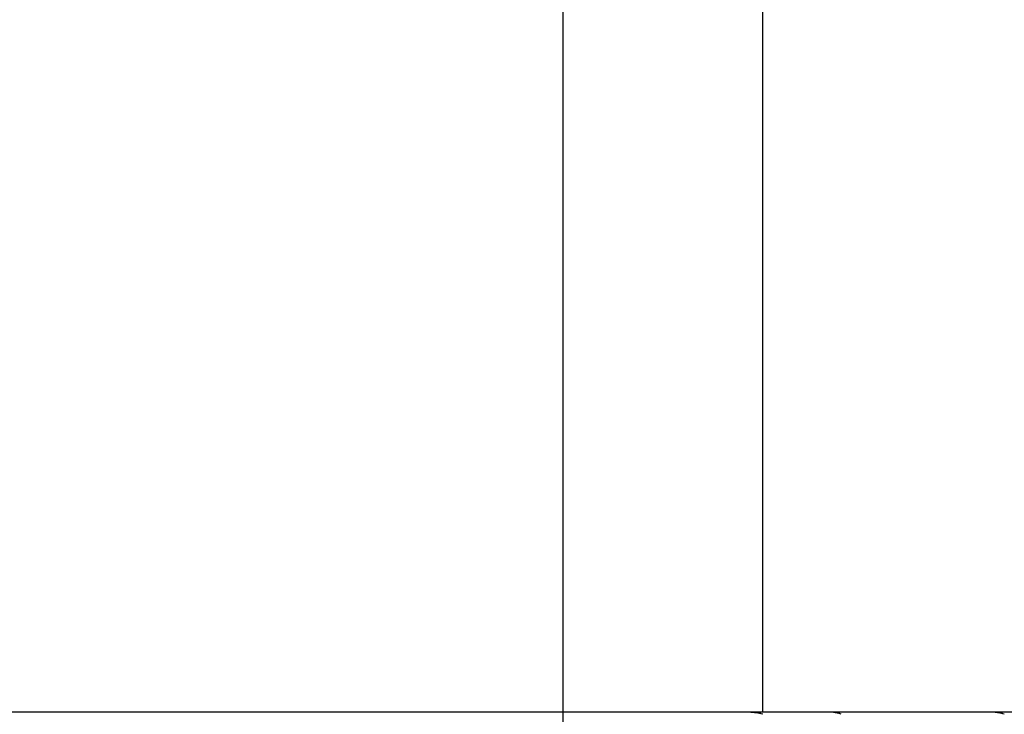
# Model space of a CAD drawing. Extents: x -33.7 to 33.7, y -25.2 to 25.2.
# Drawn here: x -27.7 to -24.7, y 2.3 to 4.4 of the extents above; entities that cross this region are included whole.
import ezdxf

# ---------------------------------------------------------------- set-up
doc = ezdxf.new("R2010")
doc.units = 0
doc.layers.get('0').update_dxf_attribs({"linetype": 'CONTINUOUS'})

msp = doc.modelspace()

# ---------------------------------------------------------------- linework, layer by layer
at = {"color": 0}
for points in [[(-26.0424, -15.6385), (-26.0424, 24.3164)], [(-25.4413, 2.3555), (-25.4413, 6.3185)], [(-25.4775, 2.3555), (-28.5242, 2.3555)], [(-25.4633, 2.3542), (-25.4633, 2.3542), (-25.4639, 2.3542), (-25.4647, 2.3542), (-25.4656, 2.3542), (-25.4665, 2.3543), (-25.4674, 2.3543), (-25.4684, 2.3543), (-25.4693, 2.3543), (-25.4705, 2.3546), (-25.4714, 2.3546), (-25.4723, 2.3546), (-25.4732, 2.3546), (-25.4743, 2.3549), (-25.4752, 2.3549), (-25.4761, 2.3549), (-25.4768, 2.3549), (-25.4777, 2.3551)], [(-25.4633, 2.3542), (-25.4633, 2.3542), (-25.4639, 2.3542), (-25.4647, 2.3542), (-25.4656, 2.3542), (-25.4665, 2.3543), (-25.4674, 2.3543), (-25.4684, 2.3543), (-25.4693, 2.3543), (-25.4705, 2.3546), (-25.4714, 2.3546), (-25.4723, 2.3546), (-25.4732, 2.3546), (-25.4743, 2.3549), (-25.4752, 2.3549), (-25.4761, 2.3549), (-25.4768, 2.3549), (-25.4777, 2.3551)], [(-25.2317, 2.3555), (-25.2386, 2.3555), (-25.2456, 2.3555), (-25.2524, 2.3555), (-25.2593, 2.3555), (-25.2661, 2.3555), (-25.2728, 2.3555), (-25.2795, 2.3555), (-25.2863, 2.3555), (-25.2929, 2.3555), (-25.2995, 2.3555), (-25.3061, 2.3555), (-25.3127, 2.3555), (-25.3192, 2.3555), (-25.3257, 2.3555), (-25.332, 2.3555), (-25.3384, 2.3555), (-25.3448, 2.3555), (-25.3511, 2.3555), (-25.3574, 2.3555), (-25.3635, 2.3555), (-25.3697, 2.3555), (-25.3758, 2.3555), (-25.3819, 2.3555), (-25.3879, 2.3555), (-25.3938, 2.3555), (-25.3998, 2.3555), (-25.4057, 2.3555), (-25.4115, 2.3555), (-25.4173, 2.3555), (-25.423, 2.3555), (-25.4286, 2.3555), (-25.4343, 2.3555), (-25.4401, 2.3555), (-25.4454, 2.3555), (-25.4502, 2.3555), (-25.4564, 2.3555), (-25.4655, 2.3555), (-25.4775, 2.3555)], [(-25.4529, 2.3528), (-25.4529, 2.3528), (-25.4534, 2.3528), (-25.454, 2.3528), (-25.4546, 2.3528), (-25.4552, 2.3531), (-25.4558, 2.3531), (-25.4566, 2.3533), (-25.4572, 2.3533), (-25.4581, 2.3536), (-25.4587, 2.3536), (-25.4595, 2.3536), (-25.4601, 2.3536), (-25.461, 2.3538), (-25.4616, 2.3538), (-25.4622, 2.3538), (-25.4628, 2.3538), (-25.4636, 2.354)], [(-25.4529, 2.3528), (-25.4529, 2.3528), (-25.4534, 2.3528), (-25.454, 2.3528), (-25.4546, 2.3528), (-25.4552, 2.3531), (-25.4558, 2.3531), (-25.4566, 2.3533), (-25.4572, 2.3533), (-25.4581, 2.3536), (-25.4587, 2.3536), (-25.4595, 2.3536), (-25.4601, 2.3536), (-25.461, 2.3538), (-25.4616, 2.3538), (-25.4622, 2.3538), (-25.4628, 2.3538), (-25.4636, 2.354)], [(-25.4466, 2.3512), (-25.4466, 2.3512), (-25.4468, 2.3512), (-25.4471, 2.3512), (-25.4474, 2.3512), (-25.4479, 2.3515), (-25.4482, 2.3515), (-25.4488, 2.3517), (-25.4491, 2.3517), (-25.4497, 2.352), (-25.45, 2.352), (-25.4506, 2.3521), (-25.4509, 2.3521), (-25.4515, 2.3524), (-25.4518, 2.3524), (-25.4522, 2.3525), (-25.4525, 2.3525), (-25.453, 2.3527)], [(-25.4466, 2.3512), (-25.4466, 2.3512), (-25.4468, 2.3512), (-25.4471, 2.3512), (-25.4474, 2.3512), (-25.4479, 2.3515), (-25.4482, 2.3515), (-25.4488, 2.3517), (-25.4491, 2.3517), (-25.4497, 2.352), (-25.45, 2.352), (-25.4506, 2.3521), (-25.4509, 2.3521), (-25.4515, 2.3524), (-25.4518, 2.3524), (-25.4522, 2.3525), (-25.4525, 2.3525), (-25.453, 2.3527)], [(-25.4416, 2.3493), (-25.4465, 2.3511)], [(-24.7444, 2.3555), (-25.2317, 2.3555)], [(-25.2213, 2.3541), (-25.2213, 2.3541), (-25.2218, 2.3541), (-25.2224, 2.3541), (-25.223, 2.3541), (-25.2236, 2.3544), (-25.2242, 2.3544), (-25.2248, 2.3547), (-25.2254, 2.3547), (-25.2263, 2.355), (-25.2269, 2.355), (-25.2275, 2.355), (-25.2281, 2.355), (-25.229, 2.3553), (-25.2296, 2.3553), (-25.2302, 2.3554), (-25.2308, 2.3554), (-25.2315, 2.3556)], [(-25.2213, 2.3541), (-25.2213, 2.3541), (-25.2218, 2.3541), (-25.2224, 2.3541), (-25.223, 2.3541), (-25.2236, 2.3544), (-25.2242, 2.3544), (-25.2248, 2.3547), (-25.2254, 2.3547), (-25.2263, 2.355), (-25.2269, 2.355), (-25.2275, 2.355), (-25.2281, 2.355), (-25.229, 2.3553), (-25.2296, 2.3553), (-25.2302, 2.3554), (-25.2308, 2.3554), (-25.2315, 2.3556)], [(-25.2138, 2.3526), (-25.2138, 2.3526), (-25.2141, 2.3526), (-25.2146, 2.3526), (-25.2149, 2.3526), (-25.2155, 2.3529), (-25.2158, 2.3529), (-25.2164, 2.3531), (-25.217, 2.3531), (-25.2176, 2.3534), (-25.2179, 2.3534), (-25.2185, 2.3535), (-25.219, 2.3535), (-25.2196, 2.3538), (-25.2199, 2.3538), (-25.2205, 2.3539), (-25.221, 2.3539), (-25.2216, 2.3542)], [(-25.2138, 2.3526), (-25.2138, 2.3526), (-25.2141, 2.3526), (-25.2146, 2.3526), (-25.2149, 2.3526), (-25.2155, 2.3529), (-25.2158, 2.3529), (-25.2164, 2.3531), (-25.217, 2.3531), (-25.2176, 2.3534), (-25.2179, 2.3534), (-25.2185, 2.3535), (-25.219, 2.3535), (-25.2196, 2.3538), (-25.2199, 2.3538), (-25.2205, 2.3539), (-25.221, 2.3539), (-25.2216, 2.3542)], [(-25.209, 2.351), (-25.209, 2.351), (-25.2091, 2.351), (-25.2094, 2.351), (-25.2097, 2.351), (-25.21, 2.3513), (-25.2103, 2.3513), (-25.2106, 2.3515), (-25.2109, 2.3515), (-25.2114, 2.3518), (-25.2117, 2.3518), (-25.212, 2.3519), (-25.2123, 2.3519), (-25.2127, 2.3522), (-25.213, 2.3522), (-25.2133, 2.3523), (-25.2136, 2.3523), (-25.214, 2.3526)], [(-25.209, 2.351), (-25.209, 2.351), (-25.2091, 2.351), (-25.2094, 2.351), (-25.2097, 2.351), (-25.21, 2.3513), (-25.2103, 2.3513), (-25.2106, 2.3515), (-25.2109, 2.3515), (-25.2114, 2.3518), (-25.2117, 2.3518), (-25.212, 2.3519), (-25.2123, 2.3519), (-25.2127, 2.3522), (-25.213, 2.3522), (-25.2133, 2.3523), (-25.2136, 2.3523), (-25.214, 2.3526)], [(-25.2056, 2.3493), (-25.2091, 2.3511)], [(-24.7331, 2.3542), (-24.7331, 2.3542), (-24.7336, 2.3542), (-24.7342, 2.3542), (-24.7348, 2.3542), (-24.7356, 2.3543), (-24.7362, 2.3543), (-24.7371, 2.3545), (-24.7378, 2.3545), (-24.7387, 2.3548), (-24.7393, 2.3548), (-24.7402, 2.3549), (-24.7408, 2.3549), (-24.7417, 2.3552), (-24.7423, 2.3552), (-24.743, 2.3553), (-24.7436, 2.3553), (-24.7444, 2.3555)], [(-24.7331, 2.3542), (-24.7331, 2.3542), (-24.7336, 2.3542), (-24.7342, 2.3542), (-24.7348, 2.3542), (-24.7356, 2.3543), (-24.7362, 2.3543), (-24.7371, 2.3545), (-24.7378, 2.3545), (-24.7387, 2.3548), (-24.7393, 2.3548), (-24.7402, 2.3549), (-24.7408, 2.3549), (-24.7417, 2.3552), (-24.7423, 2.3552), (-24.743, 2.3553), (-24.7436, 2.3553), (-24.7444, 2.3555)], [(-18.1714, 2.3555), (-24.7444, 2.3555)], [(-24.7244, 2.3526), (-24.7244, 2.3526), (-24.7247, 2.3526), (-24.7253, 2.3526), (-24.7258, 2.3526), (-24.7264, 2.3529), (-24.7269, 2.3529), (-24.7275, 2.3532), (-24.7281, 2.3532), (-24.7287, 2.3535), (-24.729, 2.3535), (-24.7296, 2.3535), (-24.7302, 2.3535), (-24.7308, 2.3538), (-24.7313, 2.3538), (-24.7319, 2.3539), (-24.7325, 2.3539), (-24.7331, 2.3542)], [(-24.7244, 2.3526), (-24.7244, 2.3526), (-24.7247, 2.3526), (-24.7253, 2.3526), (-24.7258, 2.3526), (-24.7264, 2.3529), (-24.7269, 2.3529), (-24.7275, 2.3532), (-24.7281, 2.3532), (-24.7287, 2.3535), (-24.729, 2.3535), (-24.7296, 2.3535), (-24.7302, 2.3535), (-24.7308, 2.3538), (-24.7313, 2.3538), (-24.7319, 2.3539), (-24.7325, 2.3539), (-24.7331, 2.3542)], [(-24.7193, 2.351), (-24.7193, 2.351), (-24.7195, 2.351), (-24.7198, 2.351), (-24.7201, 2.351), (-24.7204, 2.3512), (-24.7207, 2.3512), (-24.721, 2.3514), (-24.7213, 2.3514), (-24.7219, 2.3517), (-24.7222, 2.3517), (-24.7225, 2.3519), (-24.7228, 2.3519), (-24.7233, 2.3522), (-24.7236, 2.3522), (-24.7239, 2.3523), (-24.7242, 2.3523), (-24.7246, 2.3526)], [(-24.7193, 2.351), (-24.7193, 2.351), (-24.7195, 2.351), (-24.7198, 2.351), (-24.7201, 2.351), (-24.7204, 2.3512), (-24.7207, 2.3512), (-24.721, 2.3514), (-24.7213, 2.3514), (-24.7219, 2.3517), (-24.7222, 2.3517), (-24.7225, 2.3519), (-24.7228, 2.3519), (-24.7233, 2.3522), (-24.7236, 2.3522), (-24.7239, 2.3523), (-24.7242, 2.3523), (-24.7246, 2.3526)], [(-24.7153, 2.3493), (-24.7192, 2.3511)]]:
    msp.add_lwpolyline(points, dxfattribs=at)

doc.saveas('drawing.dxf')
